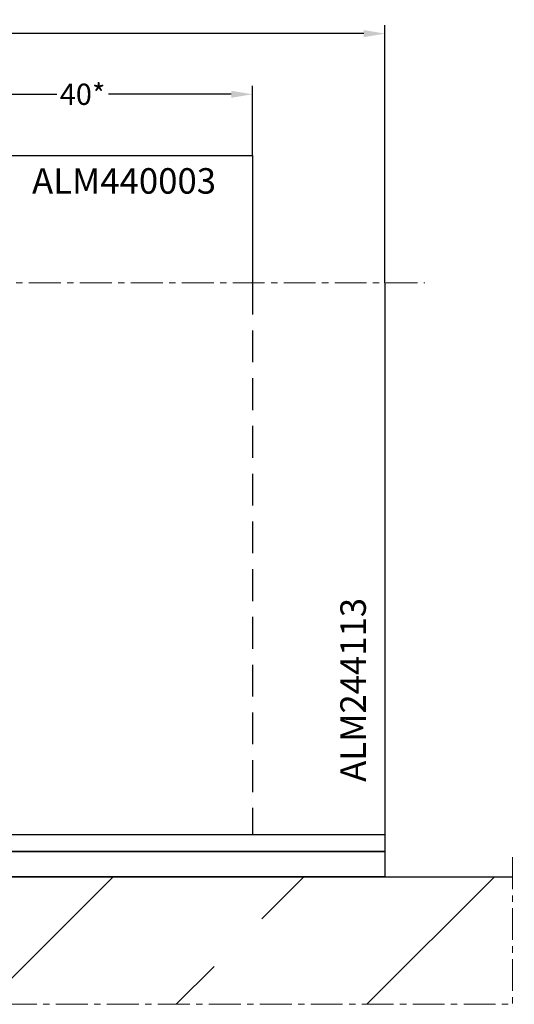
# Model space of a CAD drawing. Units: millimetres. Extents: x 0 to 33125, y -11785 to 5893.
# Drawn here: x 14863 to 14922, y 1102 to 1218 of the extents above; entities that cross this region are included whole.
import ezdxf

# ---------------------------------------------------------------- set-up
doc = ezdxf.new("R2010")
doc.units = ezdxf.units.MM
doc.linetypes.add('HIDDEN', pattern=[0.375, 0.25, -0.125])
doc.linetypes.add('MITTE', pattern=[2, 1.25, -0.25, 0.25, -0.25])
for name, color, linetype in [('AL_EDGE', 40, 'Continuous'), ('AL_TEXT', 51, 'Continuous'), ('DIM_1', 252, 'Continuous'), ('Mauerwerk', 1, 'Continuous'), ('SCHRAFFUR', 253, 'Continuous')]:
    doc.layers.add(name, color=color, linetype=linetype)
doc.styles.add('ARIAL', font='arial.ttf')
doc.styles.add('TEXT', font='arial.ttf')
doc.dimstyles.new('MBP_DIM1', dxfattribs={"dimscale": 0, "dimtxt": 2.5, "dimasz": 2.5, "dimexe": 1, "dimexo": 0, "dimgap": 0.5, "dimtad": 0, "dimdec": 1, "dimlfac": -1, "dimzin": 9, "dimdsep": 46, "dimtxsty": 'ARIAL', "dimcen": -1, "dimclrd": 256, "dimclre": 256, "dimclrt": 80, "dimadec": 0, "dimazin": 0, "dimtfac": 0.7, "dimtdec": 1, "dimtmove": 1, "dimatfit": 2, "dimfxl": 1, "dimtolj": 1, "dimtzin": 9, "dimarcsym": 0})

# ---------------------------------------------------------------- blocks, each defined once
blk = doc.blocks.new('*D1612')
at = {"layer": 'DEFPOINTS', "color": 0}
for p in [(14890.82345929936, 1209.216589542768), (14850.82345929962, 1202.019353004534), (14890.82345929936, 1202.019353004534)]:
    blk.add_point(p, dxfattribs=at)
at = {"layer": 'DIM_1', "lineweight": -2}
for p, q in [((14850.82345929962, 1202.019353004534), (14850.82345929962, 1210.216589542768)), ((14890.82345929936, 1202.019353004534), (14890.82345929936, 1210.216589542768)), ((14853.32345929962, 1209.216589542768), (14867.78508958598, 1209.216589542768)), ((14888.32345929936, 1209.216589542768), (14873.86182901299, 1209.216589542768))]:
    blk.add_line(p, q, dxfattribs=at)
at = {"layer": 'DIM_1'}
for points in [[(14853.32345929962, 1209.633256209435), (14853.32345929962, 1208.799922876101), (14850.82345929962, 1209.216589542768)], [(14888.32345929936, 1209.633256209435), (14888.32345929936, 1208.799922876101), (14890.82345929936, 1209.216589542768)]]:
    blk.add_solid(points, dxfattribs=at)
at = {"layer": 'DIM_1', "color": 80, "insert": (14870.82345929949, 1209.216589542768), "char_height": 2.5, "attachment_point": 5, "style": 'ARIAL'}
blk.add_mtext('\\A1;40*', dxfattribs=at)
blk = doc.blocks.new('*D1613')
at = {"layer": 'DEFPOINTS', "color": 0}
for p in [(14906.42410288225, 1216.361393098086), (14806.42410288224, 1187.019063473924), (14906.42410288225, 1187.019063473924)]:
    blk.add_point(p, dxfattribs=at)
at = {"layer": 'DIM_1', "lineweight": -2}
for p, q in [((14806.42410288224, 1187.019063473924), (14806.42410288224, 1217.361393098086)), ((14906.42410288225, 1187.019063473924), (14906.42410288225, 1217.361393098086)), ((14808.92410288224, 1216.361393098086), (14852.58252716601, 1216.361393098086)), ((14903.92410288225, 1216.361393098086), (14860.26567859848, 1216.361393098086))]:
    blk.add_line(p, q, dxfattribs=at)
at = {"layer": 'DIM_1'}
for points in [[(14808.92410288224, 1216.778059764753), (14808.92410288224, 1215.94472643142), (14806.42410288224, 1216.361393098086)], [(14903.92410288225, 1216.778059764753), (14903.92410288225, 1215.94472643142), (14906.42410288225, 1216.361393098086)]]:
    blk.add_solid(points, dxfattribs=at)
at = {"layer": 'DIM_1', "color": 80, "insert": (14856.42410288224, 1216.361393098086), "char_height": 2.5, "attachment_point": 5, "style": 'ARIAL'}
blk.add_mtext('\\A1;100*', dxfattribs=at)

msp = doc.modelspace()

# ---------------------------------------------------------------- hatches: boundary and pattern name
at = {"layer": 'Mauerwerk'}
h = msp.add_hatch(dxfattribs=at)
h.set_pattern_fill('ANSI33', color=253, scale=5, style=0)
h.set_pattern_definition([(45, (19382.02533218882, -706.4416250248851), (-22.45064030267288, 22.45064030267288), []), (45, (19404.47598218882, -706.4416250248851), (-22.45064030267288, 22.45064030267288), [15.875, -7.9375])])
h.paths.add_polyline_path([(14921.42410288225, 1117.019353004524), (14786.42410288225, 1117.019353004524), (14786.42410288225, 1102.019353004524), (14921.42410288225, 1102.019353004524)])

# ---------------------------------------------------------------- linework, layer by layer
at = {"color": 5, "linetype": 'HIDDEN', "ltscale": 15}
msp.add_line((14890.82345929936, 1187.019063473925), (14890.82345929936, 1122.019353004534), dxfattribs=at)
at = {"color": 6}
msp.add_lwpolyline([(14806.42410288225, 1122.019353004534), (14906.42410288225, 1122.019353004534), (14906.42410288225, 1120.019353004534), (14806.42410288225, 1120.019353004534)], close=True, dxfattribs=at)
at = {"color": 5}
msp.add_lwpolyline([(14806.42410288225, 1120.019353004534), (14906.42410288225, 1120.019353004534), (14906.42410288225, 1117.019353004524), (14806.42410288225, 1117.019353004524)], close=True, dxfattribs=at)
at = {"color": 7}
msp.add_lwpolyline([(14786.42410288225, 1102.019353004524), (14786.42410288225, 1117.019353004524), (14921.42410288225, 1117.019353004524)], dxfattribs=at)
at = {"layer": 'AL_EDGE'}
for p, q in [((14850.82345929962, 1202.019353004534), (14890.82345929936, 1202.019353004534)), ((14890.82345929936, 1202.019353004534), (14890.82345929936, 1187.019063473925)), ((14906.42410288225, 1187.019063473924), (14906.42410288225, 1122.019353004534))]:
    msp.add_line(p, q, dxfattribs=at)
at = {"layer": 'SCHRAFFUR', "linetype": 'MITTE', "lineweight": 5, "ltscale": 3}
for p, q in [((14804.50847781129, 1187.019063473924), (14911.10310987573, 1187.019063473924)), ((14921.42410288225, 1119.351885856076), (14921.42410288225, 1102.019353004524)), ((14783.69000211622, 1102.019353004524), (14921.65062442609, 1102.019353004524))]:
    msp.add_line(p, q, dxfattribs=at)

# ---------------------------------------------------------------- texts
at = {"layer": 'AL_TEXT', "color": 5, "insert": (14875.70454429109, 1199.011364010026), "char_height": 3, "width": 20.769, "attachment_point": 5, "style": 'TEXT'}
msp.add_mtext('{\\fArial|b1|i0|c204|p34;ALM440003}', dxfattribs=at)
at = {"layer": 'AL_TEXT', "insert": (14902.67117446088, 1139.057458298493), "char_height": 3, "width": 35.76900000000001, "attachment_point": 5, "rotation": 90.00000000000001, "style": 'TEXT'}
msp.add_mtext('{\\fArial|b1|i0|c204|p34;ALM244113}', dxfattribs=at)

# ---------------------------------------------------------------- dimensions: what is measured, and where the dimension line sits
at = {"layer": 'DIM_1'}
for base, p1, p2, text, picture, middle in [((14906.42410288225, 1216.361393098086), (14806.42410288224, 1187.019063473924), (14906.42410288225, 1187.019063473924), '100*', '*D1613', (14856.42410288224, 1216.361393098086)), ((14890.82345929936, 1209.216589542768), (14850.82345929962, 1202.019353004534), (14890.82345929936, 1202.019353004534), '40*', '*D1612', (14870.82345929949, 1209.216589542768))]:
    dim = msp.add_linear_dim(base=base, p1=p1, p2=p2, text=text, dimstyle='MBP_DIM1', override={"dimscale": 1}, dxfattribs=at)
    dim.commit()
    dim.dimension.update_dxf_attribs({"geometry": picture, "text_midpoint": middle})

doc.saveas('drawing.dxf')
